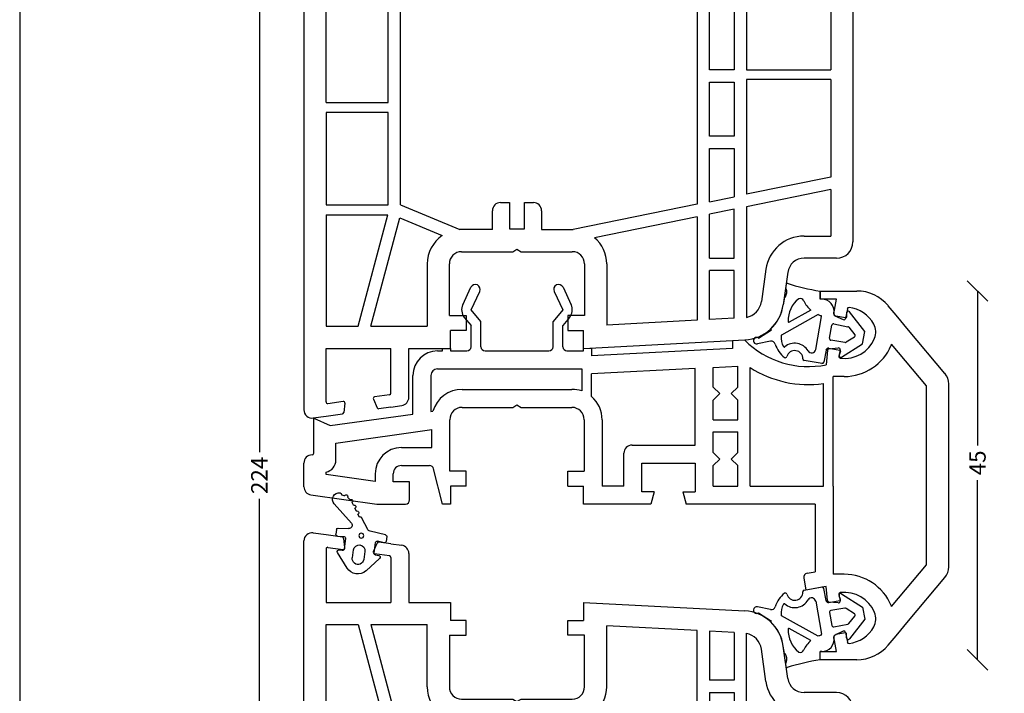
# Model space of a CAD drawing. Extents: x 19 to 215, y 53 to 336.
# Drawn here: x 19 to 139, y 172 to 254 of the extents above; entities that cross this region are included whole.
import ezdxf

# ---------------------------------------------------------------- set-up
doc = ezdxf.new("R2010")
doc.units = 0
doc.header["$LTSCALE"] = 0.2
doc.layers.get('0').update_dxf_attribs({"linetype": 'CONTINUOUS'})
for name, color, linetype in [('DIM', 7, 'CONTINUOUS'), ('HOVED', 7, 'CONTINUOUS'), ('prodim', 3, 'CONTINUOUS'), ('profil', 7, 'CONTINUOUS'), ('tætning', 8, 'CONTINUOUS'), ('ZEICHNEN', 8, 'CONTINUOUS')]:
    doc.layers.add(name, color=color, linetype=linetype)
doc.layers.get('0').off()
doc.layers.get('0').freeze()
doc.layers.get('prodim').off()
doc.styles.add('ARIAL', font='arial.ttf')
doc.dimstyles.new('SALGSDIM', dxfattribs={"dimtxt": 2, "dimasz": 2.5, "dimexe": 1.25, "dimexo": 4, "dimtad": 0, "dimdec": 1, "dimdsep": 46, "dimlunit": 6, "dimtxsty": 'ARIAL', "dimblk": 'OBLIQUE', "dimcen": 2.5, "dimse1": 1, "dimse2": 1, "dimclre": 1, "dimadec": 0, "dimazin": 0, "dimtfac": 1, "dimtdec": 1, "dimtmove": 0, "dimatfit": 3, "dimfxl": 0, "dimtolj": 1, "dimtzin": 0, "dimarcsym": 0})

# ---------------------------------------------------------------- blocks, each defined once
blk = doc.blocks.new('_Oblique')
at = {"color": 0, "linetype": 'ByBlock', "lineweight": -2}
blk.add_line((-0.5, -0.5), (0.5, 0.5), dxfattribs=at)
blk = doc.blocks.new('*D1')
at = {"layer": 'DIM', "color": 0, "lineweight": -2}
for p, q in [((48.26, 310.43), (48.26, 201.27)), ((48.26, 86.43), (48.26, 195.58))]:
    blk.add_line(p, q, dxfattribs=at)
at = {"layer": 'DIM', "color": 0, "lineweight": -2, "xscale": 2.5, "yscale": 2.5, "zscale": 2.5}
for p, rotation in [((48.26, 310.43), 90), ((48.26, 86.43), 270)]:
    blk.add_blockref('_Oblique', p, dxfattribs=dict(at, rotation=rotation))
at = {"layer": 'DIM', "color": 0, "insert": (48.26, 198.43), "char_height": 2, "attachment_point": 5, "rotation": 90, "style": 'ARIAL'}
blk.add_mtext('\\A1;224', dxfattribs=at)
blk = doc.blocks.new('*D2')
at = {"layer": 'DIM', "color": 0, "lineweight": -2}
for p, q in [((135.9, 220.93), (135.9, 202.07)), ((135.9, 175.93), (135.9, 197.86))]:
    blk.add_line(p, q, dxfattribs=at)
at = {"layer": 'DIM', "color": 0, "lineweight": -2, "xscale": 2.5, "yscale": 2.5, "zscale": 2.5}
for p, rotation in [((135.9, 220.93), 90), ((135.9, 175.93), 270)]:
    blk.add_blockref('_Oblique', p, dxfattribs=dict(at, rotation=rotation))
at = {"layer": 'DIM', "color": 0, "insert": (135.9, 199.96), "char_height": 2, "attachment_point": 5, "rotation": 90, "style": 'ARIAL'}
blk.add_mtext('\\A1;45', dxfattribs=at)
blk = doc.blocks.new('A$C1044360B')
at = {"layer": 'ZEICHNEN', "linetype": 'Continuous'}
for p, q in [((-1.74, 3.97), (-2.91, 2.05)), ((2.24, 2.77), (0.58, 4.29)), ((-1.09, 2.72), (-0.95, 1.73)), ((0.44, 1.93), (0.3, 2.92)), ((1.74, 2.36), (2.13, 2.42)), ((-2.72, 1.74), (-2.32, 1.79)), ((-1.92, 0.34), (-2.1, 1.62)), ((1.57, 2.14), (1.75, 0.85)), ((-2.92, 0.07), (-2.1, 0.11)), ((2.79, 0.87), (1.99, 0.68)), ((3.12, 0.11), (3.03, 0.7)), ((-3.02, -0.75), (-3.11, -0.16)), ((-2.82, -0.93), (-1.56, -0.86)), ((0.04, -2.19), (0.75, -0.81)), ((2.96, -0.11), (1.08, -0.55)), ((-3.31, -3.9), (-1.21, -1.54)), ((-0.22, -2.27), (-0.41, -2.63)), ((-0.59, -2.99), (-0.77, -3.34)), ((-0.95, -3.7), (-1.13, -4.06))]:
    blk.add_line(p, q, dxfattribs=at)
blk.add_circle((0, 0), 0.3, dxfattribs=at)
for centre, radius, start, end in [((-0.44, 3.12), 1.55, 49.103, 146.897), ((-0.4, 2.82), 0.7, 8, 188), ((2.11, 2.62), 0.2, 278, 49.103), ((-2.75, 1.94), 0.2, 146.897, 278), ((-2.29, 1.6), 0.2, 8, 98), ((-0.26, 1.83), 0.7, 188, 8), ((1.77, 2.17), 0.2, 98, 188), ((-2.91, -0.13), 0.2, 98, 188), ((-2.91, -0.13), 0.2, 93, 98), ((-2.11, 0.31), 0.2, 273, 8), ((1.95, 0.88), 0.2, 188, 283), ((2.83, 0.67), 0.2, 8, 103), ((2.92, 0.08), 0.2, 283, 8), ((-2.83, -0.73), 0.2, 188, 273), ((-1.54, -1.28), 0.424, 322.3099, 93), ((1.19, -1.04), 0.5, 103, 153), ((-0.13, -2.1), 0.2, 243, 333), ((-0.86, -3.52), 0.2, 243, 63), ((-0.5, -2.81), 0.2, 243, 63), ((-2.71, -4.42), 0.8, 139.0078, 278.8381), ((-1.86, -4.79), 0.2, 205.2529, 31.6224), ((-2.72, -3.21), 1.8, 304.8071, 319.2659), ((-1.24, -4.23), 0.2, 232.4507, 58.8201), ((-2.63, -5.02), 0.2, 283.3094, 8.3227), ((-2.72, -3.21), 1.8, 279.1361, 292.0682)]:
    blk.add_arc(centre, radius, start, end, dxfattribs=at)
blk = doc.blocks.new('A$C63315C6D')
at = {"layer": 'tætning'}
for p, q in [((-4.13, 0.96), (-4.2, 0.43)), ((-4.15, 0.26), (-4.2, 0.43)), ((0, 0), (0, -1)), ((-4.36, -0.75), (-4.5, -1.67)), ((0.21, -1), (0, -1)), ((-1.14, -2.34), (-3.77, -3.81)), ((-0.25, -2.87), (-4.72, -5.38)), ((-0.54, -7.14), (0.17, -3.11)), ((3.11, -3.28), (1.93, -3.07)), ((3.22, -2.67), (3.23, -3.18)), ((5.45, -4.96), (3.58, -2.55)), ((1.15, -5.77), (1.43, -4.18)), ((1.67, -4.02), (3.38, -4.36)), ((3.49, -4.43), (4.24, -5.33)), ((3.03, -6.29), (1.31, -6)), ((4.19, -5.62), (3.17, -6.26)), ((5.19, -6.44), (5.45, -4.96)), ((1.07, -6.98), (2.41, -7.22)), ((2.6, -8.06), (5.19, -6.44)), ((0.72, -7.22), (0.46, -8.69)), ((2.49, -7.35), (2.31, -7.82)), ((0.23, -8.85), (-1.93, -8.47))]:
    blk.add_line(p, q, dxfattribs=at)
at = {"layer": 'tætning', "linetype": 'Continuous'}
for p, q in [((-7.51, -5.74), (-5.95, -4.73)), ((-6.05, -6.12), (-7.65, -6.45))]:
    blk.add_line(p, q, dxfattribs=at)
at = {"layer": 'tætning'}
for centre, radius, start, end in [((-5.13, -0.14), 1.06, 327.702, 22.0634), ((-4.44, 0.19), 0.3, 12.5176, 12.5179), ((-4.1, 0.76), 0.2, 71.5233, 98.0452), ((4.08, 26.23), 26.55, 252.2109, 261.1695), ((-4.32, -0.66), 0.1, 246.5662, 327.702), ((-0.52, -3.61), 3.39, 127.9009, 181.9094), ((-2.44, -1.41), 0.5, 24.0803, 109.5103), ((0.22, -2.48), 1.48, 351.2032, 90.3196), ((-9.45, -0.97), 5, 312.5, 352), ((0.95, 0.11), 3.22, 204.0803, 229.5562), ((0.95, 0.11), 3.22, 248.0794, 254.7282), ((0.08, -3.09), 0.1, 350, 74.7282), ((1.98, -2.77), 0.3, 167.6016, 260), ((3.13, -3.18), 0.1, 260, 0.855), ((3.42, -2.67), 0.2, 37.8863, 180.855), ((-5.94, -4.58), 0.151, 212.5025, 266.5905), ((-3.82, -3.72), 0.1, 181.9094, 299.2333), ((1.63, -4.21), 0.2, 78.6688, 169.78), ((3.34, -4.55), 0.2, 39.5745, 78.6688), ((-2.49, -5.65), 2.29, 175.1353, 209.8114), ((-4.67, -5.46), 0.1, 119.2333, 175.1353), ((1.34, -5.81), 0.2, 169.78, 260.5137), ((4.08, -5.45), 0.2, 302.2698, 39.5745), ((-5.95, -6.61), 0.5, 15.476, 101.7887), ((-2.49, -5.65), 3.09, 195.476, 233.1044), ((-4.39, -6.74), 0.1, 209.8114, 310.1821), ((-3.1, -8.27), 1.9, 30.3427, 130.1821), ((-1.03, -7.05), 0.5, 210.3427, 350), ((1.01, -7.27), 0.3, 80, 170), ((3.07, -6.09), 0.2, 260.5137, 302.2698), ((-4.26, -7.94), 0.2, 243.302, 344.329), ((-3.1, -8.27), 1, 359.5941, 164.329), ((-1.9, -8.28), 0.2, 179.5941, 260), ((2.5, -7.89), 0.2, 159.145, 302.1137), ((2.4, -7.31), 0.1, 339.145, 80), ((0.26, -8.66), 0.2, 260, 350)]:
    blk.add_arc(centre, radius, start, end, dxfattribs=at)
at = {"layer": 'tætning', "linetype": 'Continuous'}
blk.add_arc((-7.75, -6.06), 0.4, 54, 283.3953, dxfattribs=at)
blk = doc.blocks.new('A$C628C79A6')
at = {"layer": 'tætning'}
for p, q in [((0.23, 8.85), (-1.93, 8.47)), ((0.72, 7.22), (0.46, 8.69)), ((1.07, 6.98), (2.41, 7.22)), ((2.49, 7.35), (2.31, 7.82)), ((2.6, 8.06), (5.19, 6.44)), ((-0.54, 7.14), (0.17, 3.11)), ((3.03, 6.29), (1.31, 6)), ((4.19, 5.62), (3.17, 6.26)), ((5.19, 6.44), (5.45, 4.96)), ((-0.25, 2.87), (-4.72, 5.38)), ((1.15, 5.77), (1.43, 4.18)), ((3.49, 4.43), (4.24, 5.33)), ((5.45, 4.96), (3.58, 2.55)), ((-1.14, 2.34), (-3.77, 3.81)), ((1.67, 4.02), (3.38, 4.36)), ((3.11, 3.28), (1.93, 3.07)), ((3.22, 2.67), (3.23, 3.18)), ((-4.36, 0.75), (-4.5, 1.67)), ((0, 0), (0, 1)), ((0.21, 1), (0, 1)), ((-4.15, -0.26), (-4.2, -0.43)), ((-4.13, -0.96), (-4.2, -0.43))]:
    blk.add_line(p, q, dxfattribs=at)
at = {"layer": 'tætning', "linetype": 'Continuous'}
for p, q in [((-6.05, 6.12), (-7.65, 6.45)), ((-7.51, 5.74), (-5.95, 4.73))]:
    blk.add_line(p, q, dxfattribs=at)
at = {"layer": 'tætning'}
for centre, radius, start, end in [((-1.9, 8.28), 0.2, 100, 180.4059), ((0.26, 8.66), 0.2, 10, 100), ((-2.49, 5.65), 3.09, 126.8956, 164.524), ((-4.26, 7.94), 0.2, 15.671, 116.698), ((-3.1, 8.27), 1.9, 229.8179, 329.6573), ((-3.1, 8.27), 1, 195.671, 0.4059), ((-1.03, 7.05), 0.5, 10, 149.6573), ((1.01, 7.27), 0.3, 190, 280), ((2.5, 7.89), 0.2, 57.8863, 200.855), ((2.4, 7.31), 0.1, 280, 20.855), ((-5.95, 6.61), 0.5, 258.2113, 344.524), ((-2.49, 5.65), 2.29, 150.1886, 184.8647), ((-4.39, 6.74), 0.1, 49.8179, 150.1886), ((3.07, 6.09), 0.2, 57.7302, 99.4863), ((-4.67, 5.46), 0.1, 184.8647, 240.7667), ((1.34, 5.81), 0.2, 99.4863, 190.22), ((4.08, 5.45), 0.2, 320.4255, 57.7302), ((-5.94, 4.58), 0.151, 93.4095, 147.4975), ((-9.45, 0.97), 5, 8, 47.5), ((-3.82, 3.72), 0.1, 60.7667, 178.0906), ((-0.52, 3.61), 3.39, 178.0906, 232.0991), ((1.63, 4.21), 0.2, 190.22, 281.3312), ((3.34, 4.55), 0.2, 281.3312, 320.4255), ((0.95, -0.11), 3.22, 105.2718, 111.9206), ((0.08, 3.09), 0.1, 285.2718, 10), ((0.22, 2.48), 1.48, 269.6804, 8.7968), ((1.98, 2.77), 0.3, 100, 192.3984), ((3.13, 3.18), 0.1, 359.145, 100), ((3.42, 2.67), 0.2, 179.145, 322.1137), ((-2.44, 1.41), 0.5, 250.4897, 335.9197), ((0.95, -0.11), 3.22, 130.4438, 155.9197), ((-4.32, 0.66), 0.1, 32.298, 113.4338), ((-5.13, 0.14), 1.06, 337.9366, 32.298), ((-4.44, -0.19), 0.3, 347.4821, 347.4824), ((-4.1, -0.76), 0.2, 261.9548, 288.4767), ((4.08, -26.23), 26.55, 98.8305, 107.7891)]:
    blk.add_arc(centre, radius, start, end, dxfattribs=at)
at = {"layer": 'tætning', "linetype": 'Continuous'}
blk.add_arc((-7.75, 6.06), 0.4, 76.6047, 306, dxfattribs=at)
blk = doc.blocks.new('A$C2F195366')
at = {"layer": 'profil', "color": 7, "linetype": 'Continuous'}
for p, q in [((-50, 20.7), (-52.67, 20.7)), ((-50, 17.94), (-50, 20.7)), ((-56.5, 18.91), (-63.53, 10.53)), ((-51.5, 18.5), (-51.5, 17.65)), ((-50.15, 17.75), (-51.25, 17.46)), ((-61.3, 8.99), (-56.93, 14.21)), ((-51.5, 13.75), (-51.5, 12.9)), ((-50.4, 13.72), (-51.25, 13.94)), ((-50.15, 13.65), (-50.4, 13.72)), ((-50, 13.46), (-50, 11.9)), ((-50, 11.9), (-48, 11.9)), ((-48, 11.9), (-48, 10.2)), ((-52.2, 10.55), (-52.2, 0.29)), ((-48, 10.2), (-50, 10.2)), ((-50, 10.2), (-50, 0.29)), ((-64, 9.25), (-64, 6.85)), ((-61.3, -2.8), (-61.3, 8.99)), ((-63.85, 6.7), (-63.65, 6.7)), ((-63.5, 6.55), (-63.5, 3.85)), ((-63.65, 3.7), (-63.85, 3.7)), ((-64, 3.55), (-64, -63.18)), ((-6, 2.7), (-8.5, 2.7)), ((-8.5, 2.7), (-8.33, 0.7)), ((-6, 2.7), (-6, -0.79)), ((-1.5, 2.7), (2, 2.7)), ((-2, 2.2), (-2, 0)), ((3, 1.7), (3, -62.8)), ((-45, 0.7), (-49.4, -0.2)), ((-38.52, 0.7), (-45, 0.7)), ((-38.52, 0.7), (-38, 0.4)), ((-38, 0.4), (-37.48, 0.7)), ((-37.48, 0.7), (-30.02, 0.7)), ((-30.02, 0.7), (-29.5, 0.4)), ((-29.5, 0.4), (-28.98, 0.7)), ((-28.98, 0.7), (-13.52, 0.7)), ((-13.52, 0.7), (-13, 0.4)), ((-13, 0.4), (-12.48, 0.7)), ((-8.33, 0.7), (-12.48, 0.7)), ((-2, 0), (0, 0)), ((0, 0), (0, -4.3)), ((-47.69, -2.09), (-53.12, -7.52)), ((-45.03, -1.55), (-52.2, -8.72)), ((-48.96, -2.35), (-47.69, -2.09)), ((-45.03, -1.55), (-44.78, -1.5)), ((-44.78, -1.5), (-41, -1.5)), ((-41, -1.5), (-41, -5)), ((-39.5, -1.5), (-36.5, -1.5)), ((-39.5, -1.5), (-39.5, -2.7)), ((-36.5, -2.7), (-36.5, -1.5)), ((-35, -1.5), (-27, -1.5)), ((-35, -5), (-35, -1.5)), ((-27, -1.5), (-27, -5)), ((-25.5, -1.5), (-25.5, -2.7)), ((-25.5, -1.5), (-22.5, -1.5)), ((-22.5, -2.7), (-22.5, -1.5)), ((-21, -1.5), (-16, -1.5)), ((-21, -5), (-21, -1.5)), ((-16, -1.5), (-16, -58.22)), ((-14.5, -2.3), (-14.5, -1.5)), ((-11.5, -1.5), (-14.5, -1.5)), ((-14.5, -3.9), (-14.5, -2.3)), ((-11.5, -1.5), (-11.5, -2.3)), ((-11.5, -2.3), (-11.5, -3.9)), ((-8.3, -1.5), (-10, -1.5)), ((-10, -1.5), (-10, -18.6)), ((-8.68, -2.43), (-8.47, -1.97)), ((-61.3, -2.8), (-53.12, -7.52)), ((-6.69, -3.36), (-6.48, -2.9)), ((-53.7, -8.57), (-61.3, -4.19)), ((-61.3, -45.8), (-61.3, -4.19)), ((-39.5, -4.3), (-39.5, -5)), ((-36.5, -5), (-36.5, -4.3)), ((-25.5, -4.3), (-25.5, -5)), ((-22.5, -5), (-22.5, -4.3)), ((-14.5, -6.8), (-14.5, -3.9)), ((-11.5, -3.9), (-11.5, -6.8)), ((-39, -5.5), (-37, -5.5)), ((-25, -5.5), (-23, -5.5)), ((-5.3, -5.3), (-1, -5.3)), ((-39, -7), (-37, -7)), ((-25, -7), (-23, -7)), ((-14.5, -8.4), (-14.5, -6.8)), ((-11.5, -6.8), (-11.5, -8.4)), ((-14.5, -9.2), (-14.5, -8.4)), ((-11.5, -8.4), (-11.5, -9.2)), ((-5.3, -7.5), (0.3, -7.5)), ((0.3, -18.6), (0.3, -7.5)), ((-53.7, -45.8), (-53.7, -8.57)), ((-52.2, -58.3), (-52.2, -8.72)), ((-14.5, -9.2), (-11.5, -9.2)), ((-14.5, -11.6), (-14.5, -10.7)), ((-14.5, -10.7), (-11.5, -10.7)), ((-11.5, -10.7), (-11.5, -11.6)), ((-14.5, -16.1), (-14.5, -13.2)), ((-11.5, -13.2), (-11.5, -16.1)), ((-14.5, -18.6), (-14.5, -17.7)), ((-11.5, -17.7), (-11.5, -18.6)), ((-11.5, -18.6), (-14.5, -18.6)), ((-10, -18.6), (0.3, -18.6)), ((-14.5, -30.1), (-14.5, -20.1)), ((-14.5, -20.1), (-11.5, -20.1)), ((-11.5, -20.1), (-11.5, -30.1)), ((-10, -19.8), (-10, -41.8)), ((0.3, -19.8), (-10, -19.8)), ((0.3, -19.8), (0.3, -41.8)), ((-11.5, -30.1), (-14.5, -30.1)), ((-14.5, -41.8), (-14.5, -31.6)), ((-14.5, -31.6), (-11.5, -31.6)), ((-11.5, -31.6), (-11.5, -41.8)), ((-11.5, -41.8), (-14.5, -41.8)), ((-10, -41.8), (0.3, -41.8)), ((-10, -43), (-10, -57)), ((0.3, -43), (-10, -43)), ((0.3, -43), (0.3, -54.9)), ((-14.5, -49.9), (-14.5, -43.3)), ((-14.5, -43.3), (-11.5, -43.3)), ((-11.5, -43.3), (-11.5, -49.9)), ((-61.3, -45.8), (-53.7, -45.8)), ((-61.3, -47), (-61.3, -58.3)), ((-53.7, -47), (-61.3, -47)), ((-53.7, -58.3), (-53.7, -47)), ((-11.5, -49.9), (-14.5, -49.9)), ((-14.5, -51.4), (-11.5, -51.4)), ((-14.5, -57.91), (-14.5, -51.4)), ((-11.5, -51.4), (-11.5, -57.3)), ((0.3, -54.9), (-10, -57)), ((0.3, -56.43), (-10, -58.53)), ((0.3, -56.43), (0.3, -62.1)), ((-14.5, -57.91), (-11.5, -57.3)), ((-61.3, -58.3), (-53.7, -58.3)), ((-52.2, -58.3), (-44.96, -61.3)), ((-40, -58), (-38.9, -58)), ((-38.9, -58), (-38.9, -61.2)), ((-37.1, -61.2), (-37.1, -58)), ((-37.1, -58), (-36, -58)), ((-16, -58.22), (-31.16, -61.3)), ((-11.5, -58.83), (-14.5, -59.44)), ((-11.5, -64.8), (-11.5, -58.83)), ((-10, -58.53), (-10, -72.03)), ((-61.3, -59.5), (-61.3, -73.1)), ((-61.3, -59.5), (-53.75, -59.5)), ((-57.4, -73.1), (-53.75, -59.5)), ((-55.85, -73.1), (-52.3, -59.88)), ((-52.3, -59.88), (-47.12, -62.03)), ((-41, -61.3), (-41, -59)), ((-35, -59), (-35, -61.3)), ((-16, -59.75), (-28.53, -62.3)), ((-16, -59.75), (-16, -72.37)), ((-14.5, -64.8), (-14.5, -59.44)), ((-38.9, -61.2), (-37.1, -61.2)), ((-41, -61.3), (-44.96, -61.3)), ((-35, -61.3), (-31.16, -61.3)), ((-2.96, -62.1), (0.3, -62.1)), ((-64, -63.18), (-64, -83.3)), ((-44.75, -64), (-38.52, -64)), ((-38.52, -64), (-38, -63.7)), ((-38, -63.7), (-37.48, -64)), ((-37.48, -64), (-31.25, -64)), ((-14.5, -64.8), (-11.5, -64.8)), ((1, -64.8), (-2.96, -64.8)), ((-48.95, -65.5), (-48.95, -73.1)), ((-46.25, -71.8), (-46.25, -65.5)), ((-29.75, -65.5), (-29.75, -71.8)), ((-27.05, -65.5), (-27.05, -72.95)), ((-11.5, -66.3), (-14.5, -66.3)), ((-14.5, -72.29), (-14.5, -66.3)), ((-11.5, -72.13), (-11.5, -66.3)), ((-7.62, -66.15), (-8.17, -70.09)), ((-4.94, -66.52), (-5.5, -70.47)), ((-46.25, -71.8), (-44.2, -71.8)), ((-44.2, -71.8), (-44.2, -73.6)), ((-29.75, -71.8), (-31.8, -71.8)), ((-31.8, -71.8), (-31.8, -73.6)), ((-61.3, -73.1), (-57.4, -73.1)), ((-55.85, -73.1), (-48.95, -73.1)), ((-16, -72.37), (-27.05, -72.95)), ((-11.5, -72.13), (-14.5, -72.29)), ((-46.1, -75.8), (-46.1, -73.6)), ((-44.2, -73.6), (-46.1, -73.6)), ((-31.8, -73.6), (-29.9, -73.6)), ((-29.9, -75.8), (-29.9, -73.6)), ((-29.9, -75.8), (-10.19, -74.77)), ((-61.3, -82.33), (-61.3, -75.8)), ((-61.3, -75.8), (-53.4, -75.8)), ((-53.4, -81.27), (-53.4, -75.8)), ((-51.2, -81.78), (-51.2, -75.8)), ((-51.2, -75.8), (-46.1, -75.8)), ((-53.57, -81.47), (-55.37, -81.72)), ((-61.07, -82.52), (-59.23, -82.26)), ((-59, -82.49), (-59.14, -83.62)), ((-55.52, -82), (-55.08, -83.05)), ((-53.4, -82.96), (-52.06, -82.77)), ((-62.86, -84.29), (-61.3, -84.07)), ((-61.3, -84.07), (-59.31, -83.79)), ((-53.4, -82.96), (-54.87, -83.17))]:
    blk.add_line(p, q, dxfattribs=at)
for centre, radius, start, end in [((-52.67, 15.7), 5, 90, 140), ((-51.25, 14.73), 4, 96.7557, 150.869), ((-51.7, 18.5), 0.2, 0, 96.7557), ((-51.3, 17.65), 0.2, 180, 285), ((-50.2, 17.94), 0.2, 285, 0), ((-53, 15.7), 2, 150.869, 209.131), ((-51.25, 16.67), 4, 209.131, 263.2443), ((-53, 15.7), 4.2, 200.8466, 209.131), ((-51.25, 16.67), 6.2, 209.131, 261.214), ((-51.3, 13.75), 0.2, 90, 180), ((-51.3, 13.75), 0.2, 75, 90), ((-50.2, 13.46), 0.2, 0, 75), ((-51.7, 12.9), 0.2, 263.2443, 0), ((-62, 9.25), 2, 140, 180), ((-63.85, 6.85), 0.15, 180, 270), ((-63.65, 6.55), 0.15, 0, 90), ((-63.85, 3.55), 0.15, 90, 180), ((-63.65, 3.85), 0.15, 270, 0), ((-1.5, 2.2), 0.5, 90, 180), ((2, 1.7), 1, 0, 90), ((-49.5, 0.29), 2.7, 180, 281.5003), ((-49.5, 0.29), 0.5, 180, 281.5), ((-11, -0.77), 5, 334.8107, 359.8107), ((-11, -0.77), 2.8, 334.7471, 345.0136), ((-39.5, -3.5), 0.8, 270, 90), ((-36.5, -3.5), 0.8, 90, 270), ((-25.5, -3.5), 0.8, 270, 90), ((-22.5, -3.5), 0.8, 90, 270), ((-5.6, -3.87), 3.4, 155, 180), ((-5.6, -3.87), 1.2, 155, 180), ((-5.6, -3.87), 3.4, 180, 192.7395), ((-5.3, -3.8), 3.7, 192.7924, 270.089), ((-5.6, -3.87), 1.2, 180, 192.6928), ((-5.3, -3.8), 1.5, 192.8324, 270.1396), ((-1, -4.3), 1, 270, 0), ((-39, -5), 2, 180, 270), ((-39, -5), 0.5, 180, 270), ((-37, -5), 0.5, 270, 0), ((-37, -5), 2, 270, 0), ((-25, -5), 2, 180, 270), ((-25, -5), 0.5, 180, 270), ((-23, -5), 2, 270, 0), ((-23, -5), 0.5, 270, 0), ((-14.5, -12.4), 0.8, 270, 90), ((-11.5, -12.4), 0.8, 90, 270), ((-14.5, -16.9), 0.8, 270, 90), ((-11.5, -16.9), 0.8, 90, 270), ((-40, -59), 1, 90, 180), ((-36, -59), 1, 0, 90), ((-44.75, -65.5), 4.2, 124.2808, 180), ((-31.25, -65.5), 4.2, 0, 49.697), ((-2.96, -66.8), 4.7, 90, 172), ((1, -62.8), 2, 270, 0), ((-44.75, -65.5), 1.5, 90, 180), ((-31.25, -65.5), 1.5, 0, 90), ((-2.96, -66.8), 2, 90, 172), ((-10.45, -69.77), 5, 273, 352), ((-10.45, -69.77), 2.3, 281.2358, 352), ((-53.6, -81.27), 0.2, 278, 0), ((-61.1, -82.33), 0.2, 180, 278), ((-59.2, -82.46), 0.2, 353, 98), ((-55.34, -81.92), 0.2, 98, 203), ((-52.2, -81.78), 1, 278, 0), ((-63, -83.3), 1, 180, 278), ((-59.34, -83.59), 0.2, 278, 353), ((-54.89, -82.97), 0.2, 203, 278)]:
    blk.add_arc(centre, radius, start, end, dxfattribs=at)
blk = doc.blocks.new('A$C61354FD2')
at = {"layer": 'profil', "color": 7, "linetype": 'Continuous'}
for p, q in [((-62.86, 84.29), (-61.3, 84.07)), ((-64, 63.18), (-64, 83.3)), ((-61.3, 84.07), (-59.31, 83.79)), ((-59, 82.49), (-59.14, 83.62)), ((-55.52, 82), (-55.08, 83.05)), ((-53.4, 82.96), (-54.87, 83.17)), ((-53.4, 82.96), (-52.06, 82.77)), ((-61.3, 82.33), (-61.3, 75.8)), ((-61.07, 82.52), (-59.23, 82.26)), ((-53.57, 81.47), (-55.37, 81.72)), ((-51.2, 81.78), (-51.2, 75.8)), ((-53.4, 81.27), (-53.4, 75.8)), ((-61.3, 75.8), (-53.4, 75.8)), ((-51.2, 75.8), (-46.1, 75.8)), ((-46.1, 75.8), (-46.1, 73.6)), ((-29.9, 75.8), (-29.9, 73.6)), ((-29.9, 75.8), (-10.19, 74.77)), ((-44.2, 73.6), (-46.1, 73.6)), ((-44.2, 71.8), (-44.2, 73.6)), ((-31.8, 73.6), (-29.9, 73.6)), ((-31.8, 71.8), (-31.8, 73.6)), ((-61.3, 59.5), (-61.3, 73.1)), ((-61.3, 73.1), (-57.4, 73.1)), ((-57.4, 73.1), (-53.75, 59.5)), ((-55.85, 73.1), (-48.95, 73.1)), ((-55.85, 73.1), (-52.3, 59.88)), ((-48.95, 65.5), (-48.95, 73.1)), ((-16, 72.37), (-27.05, 72.95)), ((-27.05, 65.5), (-27.05, 72.95)), ((-16, 59.75), (-16, 72.37)), ((-14.5, 72.29), (-14.5, 66.3)), ((-11.5, 72.13), (-14.5, 72.29)), ((-11.5, 72.13), (-11.5, 66.3)), ((-46.25, 71.8), (-44.2, 71.8)), ((-46.25, 71.8), (-46.25, 65.5)), ((-29.75, 71.8), (-31.8, 71.8)), ((-29.75, 65.5), (-29.75, 71.8)), ((-10, 58.53), (-10, 72.03)), ((-7.62, 66.15), (-8.17, 70.09)), ((-4.94, 66.52), (-5.5, 70.47)), ((-11.5, 66.3), (-14.5, 66.3)), ((-44.75, 64), (-38.52, 64)), ((-38.52, 64), (-38, 63.7)), ((-38, 63.7), (-37.48, 64)), ((-37.48, 64), (-31.25, 64)), ((-14.5, 64.8), (-14.5, 59.44)), ((-14.5, 64.8), (-11.5, 64.8)), ((-11.5, 64.8), (-11.5, 58.83)), ((1, 64.8), (-2.96, 64.8)), ((-64, -3.55), (-64, 63.18)), ((3, -1.7), (3, 62.8)), ((-52.3, 59.88), (-47.12, 62.03)), ((-52.2, 58.3), (-44.96, 61.3)), ((-41, 61.3), (-44.96, 61.3)), ((-41, 61.3), (-41, 59)), ((-35, 61.3), (-31.16, 61.3)), ((-35, 59), (-35, 61.3)), ((-16, 58.22), (-31.16, 61.3)), ((-16, 59.75), (-28.53, 62.3)), ((-2.96, 62.1), (0.3, 62.1)), ((0.3, 56.43), (0.3, 62.1)), ((-38.9, 58), (-38.9, 61.2)), ((-38.9, 61.2), (-37.1, 61.2)), ((-37.1, 61.2), (-37.1, 58)), ((-61.3, 59.5), (-53.75, 59.5)), ((-11.5, 58.83), (-14.5, 59.44)), ((-61.3, 58.3), (-53.7, 58.3)), ((-61.3, 47), (-61.3, 58.3)), ((-53.7, 58.3), (-53.7, 47)), ((-52.2, 58.3), (-52.2, 8.72)), ((-40, 58), (-38.9, 58)), ((-37.1, 58), (-36, 58)), ((-16, 1.5), (-16, 58.22)), ((-14.5, 57.91), (-14.5, 51.4)), ((-14.5, 57.91), (-11.5, 57.3)), ((0.3, 56.43), (-10, 58.53)), ((-11.5, 51.4), (-11.5, 57.3)), ((-10, 43), (-10, 57)), ((0.3, 54.9), (-10, 57)), ((0.3, 43), (0.3, 54.9)), ((-14.5, 51.4), (-11.5, 51.4)), ((-14.5, 49.9), (-14.5, 43.3)), ((-11.5, 49.9), (-14.5, 49.9)), ((-11.5, 43.3), (-11.5, 49.9)), ((-53.7, 47), (-61.3, 47)), ((-61.3, 45.8), (-61.3, 4.19)), ((-61.3, 45.8), (-53.7, 45.8)), ((-53.7, 45.8), (-53.7, 8.57)), ((-14.5, 43.3), (-11.5, 43.3)), ((0.3, 43), (-10, 43)), ((-14.5, 41.8), (-14.5, 31.6)), ((-11.5, 41.8), (-14.5, 41.8)), ((-11.5, 31.6), (-11.5, 41.8)), ((-10, 41.8), (0.3, 41.8)), ((-10, 19.8), (-10, 41.8)), ((0.3, 19.8), (0.3, 41.8)), ((-14.5, 31.6), (-11.5, 31.6)), ((-14.5, 30.1), (-14.5, 20.1)), ((-11.5, 30.1), (-14.5, 30.1)), ((-11.5, 20.1), (-11.5, 30.1)), ((-14.5, 20.1), (-11.5, 20.1)), ((0.3, 19.8), (-10, 19.8)), ((-14.5, 18.6), (-14.5, 17.7)), ((-11.5, 18.6), (-14.5, 18.6)), ((-11.5, 17.7), (-11.5, 18.6)), ((-10, 1.5), (-10, 18.6)), ((-10, 18.6), (0.3, 18.6)), ((0.3, 18.6), (0.3, 7.5)), ((-14.5, 16.1), (-14.5, 13.2)), ((-11.5, 13.2), (-11.5, 16.1)), ((-14.5, 11.6), (-14.5, 10.7)), ((-11.5, 10.7), (-11.5, 11.6)), ((-14.5, 10.7), (-11.5, 10.7)), ((-53.7, 8.57), (-61.3, 4.19)), ((-45.03, 1.55), (-52.2, 8.72)), ((-14.5, 9.2), (-11.5, 9.2)), ((-14.5, 9.2), (-14.5, 8.4)), ((-11.5, 8.4), (-11.5, 9.2)), ((-61.3, 2.8), (-53.12, 7.52)), ((-47.69, 2.09), (-53.12, 7.52)), ((-14.5, 8.4), (-14.5, 6.8)), ((-11.5, 6.8), (-11.5, 8.4)), ((-5.3, 7.5), (0.3, 7.5)), ((-39, 7), (-37, 7)), ((-25, 7), (-23, 7)), ((-14.5, 6.8), (-14.5, 3.9)), ((-11.5, 3.9), (-11.5, 6.8)), ((-41, 1.5), (-41, 5)), ((-39.5, 4.3), (-39.5, 5)), ((-39, 5.5), (-37, 5.5)), ((-36.5, 5), (-36.5, 4.3)), ((-35, 5), (-35, 1.5)), ((-27, 1.5), (-27, 5)), ((-25.5, 4.3), (-25.5, 5)), ((-25, 5.5), (-23, 5.5)), ((-22.5, 5), (-22.5, 4.3)), ((-21, 5), (-21, 1.5)), ((-5.3, 5.3), (-1, 5.3)), ((-14.5, 3.9), (-14.5, 2.3)), ((-11.5, 2.3), (-11.5, 3.9)), ((0, 0), (0, 4.3)), ((-61.3, 2.8), (-61.3, -8.99)), ((-39.5, 1.5), (-39.5, 2.7)), ((-36.5, 2.7), (-36.5, 1.5)), ((-25.5, 1.5), (-25.5, 2.7)), ((-22.5, 2.7), (-22.5, 1.5)), ((-8.68, 2.43), (-8.47, 1.97)), ((-6.69, 3.36), (-6.48, 2.9)), ((-48.96, 2.35), (-47.69, 2.09)), ((-45.03, 1.55), (-44.78, 1.5)), ((-44.78, 1.5), (-41, 1.5)), ((-39.5, 1.5), (-36.5, 1.5)), ((-35, 1.5), (-27, 1.5)), ((-25.5, 1.5), (-22.5, 1.5)), ((-21, 1.5), (-16, 1.5)), ((-14.5, 2.3), (-14.5, 1.5)), ((-11.5, 1.5), (-14.5, 1.5)), ((-11.5, 1.5), (-11.5, 2.3)), ((-8.3, 1.5), (-10, 1.5)), ((-45, -0.7), (-49.4, 0.2)), ((-6, -2.7), (-6, 0.79)), ((-2, 0), (0, 0)), ((-2, -2.2), (-2, 0)), ((-52.2, -10.55), (-52.2, -0.29)), ((-50, -10.2), (-50, -0.29)), ((-38.52, -0.7), (-45, -0.7)), ((-38.52, -0.7), (-38, -0.4)), ((-38, -0.4), (-37.48, -0.7)), ((-37.48, -0.7), (-30.02, -0.7)), ((-30.02, -0.7), (-29.5, -0.4)), ((-29.5, -0.4), (-28.98, -0.7)), ((-28.98, -0.7), (-13.52, -0.7)), ((-13.52, -0.7), (-13, -0.4)), ((-13, -0.4), (-12.48, -0.7)), ((-8.33, -0.7), (-12.48, -0.7)), ((-8.5, -2.7), (-8.33, -0.7)), ((-6, -2.7), (-8.5, -2.7)), ((-1.5, -2.7), (2, -2.7)), ((-63.65, -3.7), (-63.85, -3.7)), ((-63.5, -6.55), (-63.5, -3.85)), ((-64, -9.25), (-64, -6.85)), ((-63.85, -6.7), (-63.65, -6.7)), ((-61.3, -8.99), (-56.93, -14.21)), ((-56.5, -18.91), (-63.53, -10.53)), ((-48, -10.2), (-50, -10.2)), ((-48, -11.9), (-48, -10.2)), ((-50, -13.46), (-50, -11.9)), ((-50, -11.9), (-48, -11.9)), ((-51.5, -13.75), (-51.5, -12.9)), ((-50.4, -13.72), (-51.25, -13.94)), ((-50.15, -13.65), (-50.4, -13.72)), ((-51.5, -18.5), (-51.5, -17.65)), ((-50.15, -17.75), (-51.25, -17.46)), ((-50, -17.94), (-50, -20.7)), ((-50, -20.7), (-52.67, -20.7))]:
    blk.add_line(p, q, dxfattribs=at)
for centre, radius, start, end in [((-63, 83.3), 1, 82, 180), ((-59.34, 83.59), 0.2, 7, 82), ((-54.89, 82.97), 0.2, 82, 157), ((-61.1, 82.33), 0.2, 82, 180), ((-59.2, 82.46), 0.2, 262, 7), ((-55.34, 81.92), 0.2, 157, 262), ((-52.2, 81.78), 1, 0, 82), ((-53.6, 81.27), 0.2, 0, 82), ((-10.45, 69.77), 5, 8, 87), ((-10.45, 69.77), 2.3, 8, 78.7642), ((-2.96, 66.8), 4.7, 188, 270), ((-2.96, 66.8), 2, 188, 270), ((-44.75, 65.5), 4.2, 180, 235.7192), ((-44.75, 65.5), 1.5, 180, 270), ((-31.25, 65.5), 1.5, 270, 0), ((-31.25, 65.5), 4.2, 310.303, 0), ((1, 62.8), 2, 0, 90), ((-40, 59), 1, 180, 270), ((-36, 59), 1, 270, 0), ((-14.5, 16.9), 0.8, 270, 90), ((-11.5, 16.9), 0.8, 90, 270), ((-14.5, 12.4), 0.8, 270, 90), ((-11.5, 12.4), 0.8, 90, 270), ((-5.3, 3.8), 3.7, 89.911, 167.2076), ((-39, 5), 2, 90, 180), ((-37, 5), 2, 0, 90), ((-25, 5), 2, 90, 180), ((-23, 5), 2, 0, 90), ((-39, 5), 0.5, 90, 180), ((-37, 5), 0.5, 0, 90), ((-25, 5), 0.5, 90, 180), ((-23, 5), 0.5, 0, 90), ((-5.3, 3.8), 1.5, 89.8604, 167.1676), ((-1, 4.3), 1, 0, 90), ((-39.5, 3.5), 0.8, 270, 90), ((-36.5, 3.5), 0.8, 90, 270), ((-25.5, 3.5), 0.8, 270, 90), ((-22.5, 3.5), 0.8, 90, 270), ((-5.6, 3.87), 3.4, 167.2605, 180), ((-5.6, 3.87), 3.4, 180, 205), ((-5.6, 3.87), 1.2, 167.3072, 180), ((-5.6, 3.87), 1.2, 180, 205), ((-49.5, -0.29), 2.7, 78.4997, 180), ((-11, 0.77), 5, 0.1893, 25.1893), ((-11, 0.77), 2.8, 14.9864, 25.2529), ((-49.5, -0.29), 0.5, 78.5, 180), ((-1.5, -2.2), 0.5, 180, 270), ((2, -1.7), 1, 270, 0), ((-63.85, -3.55), 0.15, 180, 270), ((-63.65, -3.85), 0.15, 0, 90), ((-63.85, -6.85), 0.15, 90, 180), ((-63.65, -6.55), 0.15, 270, 0), ((-62, -9.25), 2, 180, 220), ((-51.25, -16.67), 6.2, 98.786, 150.869), ((-51.25, -16.67), 4, 96.7557, 150.869), ((-51.7, -12.9), 0.2, 0, 96.7557), ((-53, -15.7), 4.2, 150.869, 159.1534), ((-51.3, -13.75), 0.2, 180, 270), ((-51.3, -13.75), 0.2, 270, 285), ((-50.2, -13.46), 0.2, 285, 0), ((-53, -15.7), 2, 150.869, 209.131), ((-51.25, -14.73), 4, 209.131, 263.2443), ((-51.3, -17.65), 0.2, 75, 180), ((-50.2, -17.94), 0.2, 0, 75), ((-52.67, -15.7), 5, 220, 270), ((-51.7, -18.5), 0.2, 263.2443, 0)]:
    blk.add_arc(centre, radius, start, end, dxfattribs=at)
blk = doc.blocks.new('A$C4BDD0FCA')
at = {"layer": 'profil'}
for p, q in [((-44.01, 22.13), (-43.02, 24.25)), ((-31.78, 24.25), (-30.79, 22.13)), ((-42.98, 21.5), (-41.93, 23.75)), ((-32.87, 23.75), (-31.82, 21.5)), ((-0.4, 23.8), (4.07, 23.8)), ((-0.4, 22.8), (-0.4, 23.8)), ((1.6, 22.8), (-0.4, 22.8)), ((1.28, 21.01), (1.6, 22.8)), ((2.92, 21.63), (2.71, 20.46)), ((8.86, 20.87), (7.9, 22.01)), ((-43.83, 20.58), (-43, 19.59)), ((-41.8, 20.09), (-42.98, 21.5)), ((-31.82, 21.5), (-33, 20.09)), ((-30.98, 20.56), (-31.8, 19.58)), ((1.4, 20.79), (2.43, 20.31)), ((10.39, 19.04), (8.86, 20.87)), ((-43, 17), (-43, 19.59)), ((-41.8, 17), (-41.8, 20.09)), ((-33, 17), (-33, 20.09)), ((-31.8, 17), (-31.8, 19.58)), ((14.83, 13.75), (10.39, 19.04)), ((-9.6, 17.8), (-11.1, 17.72)), ((-11.1, 17.72), (-11.1, 16.8)), ((0.68, 16.75), (1.82, 16.85)), ((12.6, 12.21), (8.33, 17.31)), ((-47.1, 16.5), (-46.5, 16.5)), ((-46.5, 16.8), (-45.5, 16.8)), ((-46.5, 16.5), (-46.5, 16.8)), ((-45.5, 16.8), (-45.5, 16.5)), ((-45.5, 16.5), (-43.5, 16.5)), ((-41.3, 16.5), (-33.5, 16.5)), ((-31.3, 16.5), (-29.3, 16.5)), ((-28.3, 16.8), (-29.3, 16.75)), ((-29.3, 16.5), (-29.3, 16.75)), ((-28.3, 16.8), (-28.3, 15.9)), ((-11.1, 16.8), (-28.3, 15.9)), ((0.5, 16.57), (0.35, 14.8)), ((2.03, 16.62), (1.89, 15.83)), ((-13.45, 14.47), (-10.45, 14.63)), ((-13.45, 12.08), (-13.45, 14.47)), ((-10.45, 12.08), (-10.45, 14.63)), ((-8.95, 0), (-8.95, 14.47)), ((-50.1, 8.79), (-50.1, 13.5)), ((-47.9, 13.5), (-47.9, 9.09)), ((-47.1, 14.3), (-29.5, 14.3)), ((-29.5, 14.3), (-29.5, 11.6)), ((-15.65, 14.36), (-28.3, 13.7)), ((-28.3, 10.92), (-28.3, 13.7)), ((-15.65, 5), (-15.65, 14.36)), ((2.55, 13.37), (1.2, 13.37)), ((1.2, 0), (1.2, 13.37)), ((-12.65, 11.28), (-13.45, 12.08)), ((-11.25, 11.28), (-10.45, 12.08)), ((0, 0), (0, 12.51)), ((12.6, -9.61), (12.6, 12.21)), ((15.3, -9.87), (15.3, 12.47)), ((-44.1, 11.8), (-30.7, 11.8)), ((-13.45, 10.48), (-12.65, 11.28)), ((-10.45, 10.48), (-11.25, 11.28)), ((-37.92, 9.6), (-37.4, 9.9)), ((-37.4, 9.9), (-36.88, 9.6)), ((-13.45, 8.1), (-13.45, 10.48)), ((-10.45, 8.1), (-10.45, 10.48)), ((-60.2, 7.37), (-50.1, 8.79)), ((-47.9, 9.09), (-47.65, 9.13)), ((-44.1, 9.6), (-37.92, 9.6)), ((-36.88, 9.6), (-30.7, 9.6)), ((-62.2, 8.3), (-60.2, 7.37)), ((-62.2, 4), (-62.2, 8.3)), ((-45.6, 1.8), (-45.6, 8.1)), ((-29.2, 8.1), (-29.2, 1.8)), ((-27, 8.1), (-27, 0)), ((-13.45, 8.1), (-10.45, 8.1)), ((-59.5, 5.24), (-47.8, 6.89)), ((-47.8, 4.7), (-47.8, 6.89)), ((-13.45, 4.1), (-13.45, 6.6)), ((-13.45, 6.6), (-10.45, 6.6)), ((-10.45, 4.1), (-10.45, 6.6)), ((-59.5, 3.17), (-59.5, 5.24)), ((-23.35, 5), (-15.65, 5)), ((-51.5, 4.7), (-47.8, 4.7)), ((-24.35, 0), (-24.35, 4)), ((-12.65, 3.3), (-13.45, 4.1)), ((-11.25, 3.3), (-10.45, 4.1)), ((-63.4, -0.08), (-63.4, 2.8)), ((-51.5, 2.5), (-48.06, 2.5)), ((-22.15, -0.7), (-22.15, 2.8)), ((-22.15, 2.8), (-15.65, 2.8)), ((-15.65, 2.8), (-15.65, -0.7)), ((-13.45, 2.5), (-12.65, 3.3)), ((-13.45, 0), (-13.45, 2.5)), ((-10.45, 2.5), (-11.25, 3.3)), ((-10.45, 0), (-10.45, 2.5)), ((-60.7, 1.4), (-60.7, 1.7)), ((-54.7, 0.55), (-60.7, 1.4)), ((-54.7, 1.5), (-54.7, 0.55)), ((-52.5, 0.5), (-52.5, 1.5)), ((-46.5, -2.2), (-47.58, 2.12)), ((-43.6, 1.8), (-45.6, 1.8)), ((-43.6, 0), (-43.6, 1.8)), ((-31.2, 0), (-31.2, 1.8)), ((-31.2, 1.8), (-29.2, 1.8)), ((-50.5, 0.5), (-52.5, 0.5)), ((-50.5, -1.7), (-50.5, 0.5)), ((-43.6, 0), (-45.5, 0)), ((-45.5, 0), (-45.5, -2.2)), ((-31.2, 0), (-29.3, 0)), ((-29.3, -2.2), (-29.3, 0)), ((-24.35, 0), (-27, 0)), ((-13.45, 0), (-10.45, 0)), ((-8.95, 0), (0, 0)), ((1.2, 0), (1.2, -10.77)), ((-62.54, -1.07), (-54.5, -2.2)), ((-20.65, -0.7), (-22.15, -0.7)), ((-20.65, -0.7), (-21.05, -2.2)), ((-17.15, -0.7), (-16.75, -2.2)), ((-17.15, -0.7), (-15.65, -0.7)), ((-54.5, -2.2), (-51, -2.2)), ((-45.5, -2.2), (-46.5, -2.2)), ((-21.05, -2.2), (-29.3, -2.2)), ((-1, -2.2), (-16.75, -2.2)), ((-1, -2.2), (-1, -10.46)), ((8.33, -14.71), (12.6, -9.61)), ((-1.99, -10.64), (-1, -10.46)), ((2.55, -10.77), (1.2, -10.77)), ((-2.39, -11.21), (-2.13, -12.69)), ((10.39, -16.44), (14.83, -11.15)), ((0.35, -12.25), (-2.13, -12.69)), ((0.5, -13.97), (0.35, -12.25)), ((1.82, -14.25), (0.68, -14.15)), ((1.89, -13.23), (2.03, -14.02)), ((8.86, -18.27), (10.39, -16.44)), ((2.43, -17.71), (1.4, -18.19)), ((2.71, -17.86), (2.92, -19.03)), ((1.6, -20.2), (1.28, -18.41)), ((7.9, -19.41), (8.86, -18.27)), ((-0.4, -20.2), (1.6, -20.2)), ((-0.4, -21.2), (-0.4, -20.2)), ((4.07, -21.2), (-0.4, -21.2))]:
    blk.add_line(p, q, dxfattribs=at)
for centre, radius, start, end in [((-42.48, 24), 0.6, 335, 155), ((-32.32, 24), 0.6, 25, 205), ((4.07, 18.8), 5, 40, 90), ((-42.65, 21.5), 1.5, 155, 217.8409), ((-32.15, 21.5), 1.5, 321.1589, 25), ((3.11, 21.6), 0.2, 83.0061, 170), ((2.65, 17.83), 4, 29.069, 83.0061), ((1.48, 20.98), 0.2, 170, 245), ((2.51, 20.49), 0.2, 245, 350), ((4.4, 18.8), 2, 337.3036, 29.069), ((2.55, 19.57), 4, 263.0025, 337.3036), ((-43.5, 17), 0.5, 270, 0), ((-41.3, 17), 0.5, 180, 270), ((-33.5, 17), 0.5, 270, 0), ((-31.3, 17), 0.5, 180, 270), ((-1.83, 25.58), 11, 225.0354, 281.4), ((1.84, 16.65), 0.2, 350, 95), ((2.55, 19.57), 6.2, 270, 337.3036), ((4.4, 18.8), 4.2, 337.3036, 339.1534), ((-47.1, 13.5), 3, 90, 180), ((0.7, 16.55), 0.2, 95, 175), ((2.09, 15.8), 0.2, 170, 263.0025), ((-1.83, 25.58), 13.2, 237.3403, 277.9542), ((-47.1, 13.5), 0.8, 90, 180), ((13.3, 12.47), 2, 0, 40), ((-44.1, 8.1), 3.7, 90, 163.8437), ((-30.7, 8.1), 3.7, 71.0754, 90), ((-30.7, 8.1), 3.7, 0, 49.5602), ((-44.1, 8.1), 1.5, 90, 180), ((-30.7, 8.1), 1.5, 0, 90), ((-23.35, 4), 1, 90, 180), ((-62.4, 2.8), 1, 90, 180), ((-62.4, 4), 0.2, 270, 0), ((-51.5, 1.5), 3.2, 90, 180), ((-61, 3.17), 1.5, 281.537, 0), ((-51.5, 1.5), 1, 90, 180), ((-48.06, 2), 0.5, 14, 90), ((-62.4, -0.08), 1, 180, 262), ((-51, -1.7), 0.5, 270, 0), ((-1.9, -11.13), 0.5, 100, 190), ((2.55, -16.97), 6.2, 22.6964, 90), ((13.3, -9.87), 2, 320, 0), ((2.09, -13.2), 0.2, 96.9975, 190), ((2.55, -16.97), 4, 22.6964, 96.9975), ((0.7, -13.95), 0.2, 185, 265), ((1.84, -14.05), 0.2, 265, 10), ((4.4, -16.2), 2, 330.931, 22.6964), ((4.4, -16.2), 4.2, 20.8466, 22.6964), ((2.51, -17.89), 0.2, 10, 115), ((2.65, -15.23), 4, 276.9939, 330.931), ((1.48, -18.38), 0.2, 115, 190), ((3.11, -19), 0.2, 190, 276.9939), ((4.07, -16.2), 5, 270, 320)]:
    blk.add_arc(centre, radius, start, end, dxfattribs=at)

msp = doc.modelspace()

# ---------------------------------------------------------------- linework, layer by layer
at = {"layer": 'HOVED', "color": 1}
msp.add_lwpolyline([(215.01, 52.73), (215.01, 336.23), (19.01, 336.23), (19.01, 52.73)], close=True, dxfattribs=at)

# ---------------------------------------------------------------- block references
at = {"layer": 'DIM'}
for name, p in [('A$C2F195366', (117.7, 289.73)), ('A$C4BDD0FCA', (117.1, 197.13)), ('A$C63315C6D', (116.7, 220.93)), ('A$C61354FD2', (117.7, 107.13)), ('A$C628C79A6', (116.7, 175.93))]:
    msp.add_blockref(name, p, dxfattribs=at)
at = {"layer": 'prodim', "color": 0, "xscale": -1, "rotation": 180}
msp.add_blockref('A$C1044360B', (60.7, 191.08), dxfattribs=at)

# ---------------------------------------------------------------- dimensions: what is measured, and where the dimension line sits
at = {"layer": 'DIM'}
dim = msp.add_linear_dim(base=(48.26, 310.43), p1=(65.04, 86.43), p2=(65.04, 310.43), angle=90, dimstyle='SALGSDIM', override={"dimtxsty": 'ARIAL'}, dxfattribs=at)
dim.commit()
dim.dimension.update_dxf_attribs({"geometry": '*D1', "text_midpoint": (48.26, 198.43)})
dim = msp.add_linear_dim(base=(135.9, 175.93), p1=(121.17, 220.93), p2=(121.17, 175.93), angle=90, dimstyle='SALGSDIM', override={"dimtxsty": 'ARIAL'}, dxfattribs=at)
dim.commit()
dim.dimension.update_dxf_attribs({"geometry": '*D2', "text_midpoint": (135.9, 199.96), "dimtype": 160})

doc.saveas('drawing.dxf')
